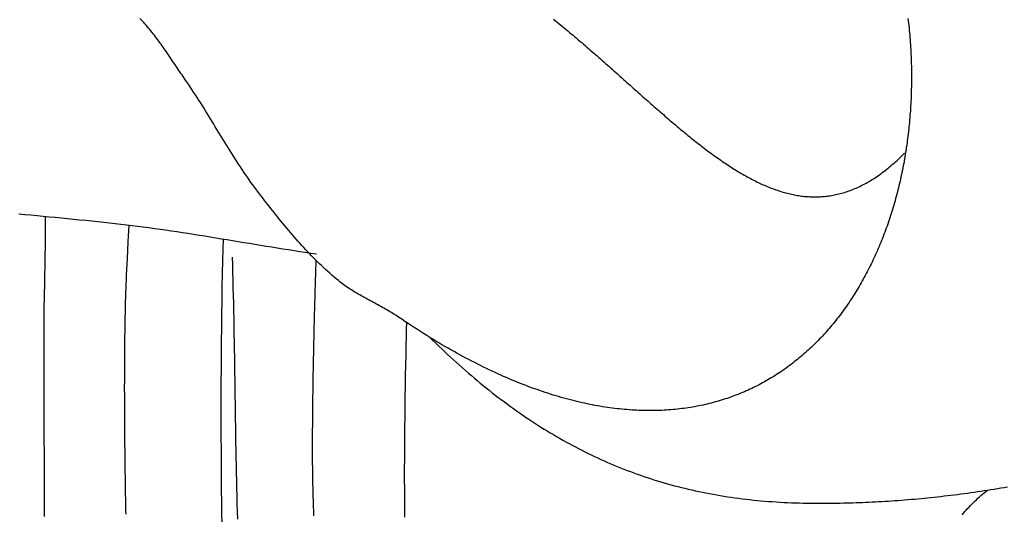
# Model space of a CAD drawing. Units: millimetres. Extents: x -56 to 227, y -111 to 111.
# Drawn here: x 122 to 149, y -29 to -15 of the extents above; entities that cross this region are included whole.
import ezdxf

# ---------------------------------------------------------------- set-up
doc = ezdxf.new("R2010")
doc.units = ezdxf.units.MM
doc.layers.add('Vector Layer 1', color=7, linetype='Continuous', lineweight=30)

msp = doc.modelspace()

# ---------------------------------------------------------------- linework, layer by layer
at = {"layer": 'Vector Layer 1', "color": 18, "lineweight": 30, "true_color": 0x000000}
for points in [[(146.489, -14.699), (146.497, -14.765), (146.504, -14.832), (146.511, -14.898), (146.518, -14.964), (146.525, -15.031), (146.531, -15.097), (146.537, -15.163), (146.542, -15.23), (146.547, -15.296), (146.552, -15.362), (146.557, -15.429), (146.561, -15.495), (146.565, -15.561), (146.568, -15.627), (146.572, -15.694), (146.574, -15.76), (146.577, -15.826), (146.579, -15.892), (146.581, -15.958), (146.583, -16.024), (146.584, -16.09), (146.585, -16.156), (146.586, -16.222), (146.587, -16.288), (146.587, -16.354), (146.586, -16.42), (146.586, -16.486), (146.585, -16.551), (146.584, -16.617), (146.582, -16.683), (146.58, -16.748), (146.578, -16.814), (146.576, -16.879), (146.573, -16.944), (146.57, -17.01), (146.567, -17.075), (146.563, -17.14), (146.559, -17.205), (146.555, -17.27), (146.55, -17.335), (146.545, -17.399), (146.54, -17.464), (146.534, -17.529), (146.528, -17.593), (146.522, -17.658), (146.516, -17.722), (146.509, -17.786), (146.502, -17.851), (146.494, -17.915), (146.487, -17.979), (146.479, -18.042), (146.47, -18.106), (146.462, -18.17), (146.453, -18.233), (146.443, -18.297), (146.434, -18.36), (146.424, -18.423), (146.414, -18.486), (146.403, -18.549), (146.392, -18.612), (146.381, -18.674), (146.37, -18.737), (146.358, -18.799), (146.346, -18.862), (146.333, -18.924), (146.321, -18.986), (146.308, -19.048), (146.294, -19.109), (146.281, -19.171), (146.267, -19.232), (146.253, -19.293), (146.238, -19.354), (146.223, -19.415), (146.208, -19.476), (146.193, -19.537), (146.177, -19.597), (146.161, -19.658), (146.145, -19.718), (146.128, -19.778), (146.111, -19.837), (146.094, -19.897), (146.076, -19.956), (146.058, -20.016), (146.04, -20.075), (146.022, -20.134), (146.003, -20.192), (145.984, -20.251), (145.965, -20.309), (145.945, -20.367), (145.925, -20.425), (145.905, -20.483), (145.884, -20.541), (145.863, -20.598), (145.842, -20.655), (145.821, -20.712), (145.799, -20.769), (145.777, -20.825), (145.754, -20.882), (145.732, -20.938), (145.709, -20.993), (145.685, -21.049), (145.662, -21.105), (145.638, -21.16), (145.614, -21.215), (145.589, -21.27), (145.565, -21.324), (145.539, -21.378), (145.514, -21.432), (145.488, -21.486), (145.462, -21.54), (145.436, -21.593), (145.41, -21.646), (145.383, -21.699), (145.356, -21.752), (145.328, -21.804), (145.3, -21.856), (145.272, -21.908), (145.244, -21.959), (145.215, -22.011), (145.186, -22.062), (145.157, -22.113), (145.128, -22.163), (145.098, -22.213), (145.068, -22.263), (145.037, -22.313), (145.007, -22.363), (144.976, -22.412), (144.945, -22.461), (144.913, -22.509), (144.881, -22.557), (144.849, -22.606), (144.816, -22.653), (144.784, -22.701), (144.751, -22.748), (144.717, -22.795), (144.684, -22.841), (144.65, -22.887), (144.616, -22.933), (144.581, -22.979), (144.546, -23.024), (144.511, -23.069), (144.476, -23.114), (144.44, -23.159), (144.404, -23.203), (144.368, -23.246), (144.332, -23.29), (144.295, -23.333), (144.258, -23.376), (144.22, -23.418), (144.183, -23.46), (144.145, -23.502), (144.106, -23.544), (144.068, -23.585), (144.029, -23.625), (143.99, -23.666), (143.951, -23.706), (143.911, -23.746), (143.871, -23.785), (143.831, -23.824), (143.79, -23.863), (143.749, -23.901), (143.708, -23.939), (143.667, -23.977), (143.625, -24.014), (143.583, -24.051), (143.541, -24.088), (143.498, -24.124), (143.455, -24.16), (143.412, -24.195), (143.369, -24.23), (143.325, -24.265), (143.281, -24.299), (143.237, -24.333), (143.193, -24.366), (143.148, -24.4), (143.103, -24.432), (143.057, -24.465), (143.012, -24.497), (142.966, -24.528), (142.919, -24.559), (142.873, -24.59), (142.826, -24.62), (142.779, -24.65), (142.732, -24.68), (142.684, -24.709), (142.636, -24.738), (142.588, -24.766), (142.539, -24.794), (142.491, -24.822), (142.442, -24.849), (142.392, -24.875), (142.343, -24.901), (142.293, -24.927), (142.243, -24.953), (142.192, -24.977), (142.142, -25.002), (142.091, -25.026), (142.039, -25.05), (141.988, -25.073), (141.936, -25.095), (141.884, -25.118), (141.832, -25.14), (141.779, -25.161), (141.726, -25.182), (141.673, -25.202), (141.619, -25.222), (141.566, -25.242), (141.512, -25.261), (141.457, -25.28), (141.403, -25.298), (141.348, -25.315), (141.293, -25.333), (141.237, -25.349), (141.182, -25.366), (141.126, -25.381), (141.069, -25.397), (141.013, -25.412), (140.956, -25.426), (140.899, -25.44), (140.842, -25.453), (140.784, -25.466), (140.726, -25.478), (140.668, -25.49), (140.61, -25.502), (140.551, -25.513), (140.492, -25.523), (140.433, -25.533), (140.373, -25.542), (140.314, -25.551), (140.254, -25.559), (140.193, -25.567), (140.133, -25.575), (140.072, -25.581), (140.011, -25.588), (139.949, -25.593), (139.888, -25.599), (139.826, -25.603), (139.764, -25.608), (139.701, -25.611), (139.638, -25.614), (139.575, -25.617), (139.512, -25.619), (139.449, -25.62), (139.385, -25.621), (139.321, -25.622), (139.256, -25.622), (139.192, -25.621), (139.127, -25.62), (139.062, -25.618), (138.996, -25.615), (138.931, -25.613), (138.865, -25.609), (138.798, -25.605), (138.732, -25.6), (138.665, -25.595), (138.598, -25.589), (138.531, -25.583), (138.463, -25.576), (138.396, -25.569), (138.328, -25.561), (138.259, -25.552), (138.191, -25.543), (138.122, -25.533), (138.053, -25.523), (137.983, -25.512), (137.914, -25.5), (137.844, -25.488), (137.774, -25.475), (137.703, -25.462), (137.632, -25.448), (137.561, -25.433), (137.49, -25.418), (137.419, -25.402), (137.347, -25.386), (137.275, -25.369), (137.203, -25.351), (137.13, -25.333), (137.057, -25.314), (136.984, -25.294), (136.911, -25.274), (136.838, -25.253), (136.764, -25.232), (136.69, -25.21), (136.615, -25.187), (136.541, -25.164), (136.466, -25.14), (136.391, -25.116), (136.315, -25.09), (136.24, -25.065), (136.164, -25.038), (136.088, -25.011), (136.011, -24.983), (135.935, -24.955), (135.858, -24.925), (135.781, -24.896), (135.703, -24.865), (135.625, -24.834), (135.547, -24.802), (135.469, -24.77), (135.391, -24.737), (135.312, -24.703), (135.233, -24.669), (135.154, -24.633), (135.074, -24.598), (134.995, -24.561), (134.915, -24.524), (134.834, -24.486), (134.754, -24.447), (134.673, -24.408), (134.592, -24.368), (134.511, -24.328), (134.429, -24.286), (134.348, -24.244), (134.266, -24.202), (134.183, -24.158), (134.101, -24.114), (134.018, -24.069), (133.935, -24.024), (133.852, -23.977), (133.768, -23.93), (133.685, -23.883), (133.601, -23.834), (133.516, -23.785), (133.432, -23.735), (133.347, -23.684), (133.262, -23.633), (133.177, -23.581), (133.091, -23.528), (133.005, -23.475), (132.919, -23.42), (132.833, -23.365), (132.747, -23.31), (132.66, -23.253), (132.573, -23.196), (132.486, -23.138), (132.398, -23.079), (132.31, -23.019), (132.31, -23.019), (132.271, -22.993), (132.231, -22.967), (132.19, -22.941), (132.15, -22.915), (132.109, -22.89), (132.068, -22.866), (132.027, -22.841), (131.985, -22.817), (131.944, -22.793), (131.902, -22.77), (131.86, -22.746), (131.818, -22.723), (131.776, -22.7), (131.734, -22.677), (131.692, -22.654), (131.649, -22.631), (131.607, -22.608), (131.565, -22.586), (131.522, -22.563), (131.48, -22.54), (131.438, -22.517), (131.396, -22.494), (131.354, -22.471), (131.312, -22.448), (131.27, -22.424), (131.228, -22.401), (131.187, -22.377), (131.146, -22.353), (131.104, -22.328), (131.064, -22.304), (131.023, -22.278), (130.983, -22.253), (130.943, -22.227), (130.903, -22.201), (130.863, -22.174), (130.824, -22.147), (130.785, -22.119), (130.747, -22.091), (130.709, -22.062), (130.672, -22.032), (130.634, -22.002), (130.634, -22.002), (130.574, -21.952), (130.514, -21.901), (130.454, -21.85), (130.395, -21.798), (130.337, -21.745), (130.279, -21.692), (130.221, -21.638), (130.164, -21.584), (130.107, -21.53), (130.051, -21.475), (129.995, -21.419), (129.94, -21.363), (129.885, -21.307), (129.83, -21.25), (129.776, -21.193), (129.722, -21.135), (129.668, -21.078), (129.615, -21.019), (129.562, -20.961), (129.509, -20.902), (129.457, -20.843), (129.405, -20.783), (129.354, -20.723), (129.302, -20.663), (129.251, -20.603), (129.2, -20.542), (129.15, -20.482), (129.099, -20.421), (129.049, -20.36), (128.999, -20.298), (128.949, -20.237), (128.9, -20.175), (128.851, -20.114), (128.802, -20.052), (128.753, -19.99), (128.704, -19.928), (128.655, -19.866), (128.607, -19.803), (128.558, -19.741), (128.51, -19.679), (128.462, -19.617), (128.462, -19.617), (128.408, -19.547), (128.356, -19.477), (128.304, -19.407), (128.252, -19.336), (128.201, -19.265), (128.151, -19.194), (128.101, -19.122), (128.051, -19.05), (128.002, -18.977), (127.953, -18.905), (127.905, -18.832), (127.857, -18.758), (127.809, -18.685), (127.762, -18.611), (127.715, -18.537), (127.668, -18.463), (127.621, -18.389), (127.575, -18.315), (127.529, -18.24), (127.483, -18.166), (127.437, -18.091), (127.391, -18.016), (127.345, -17.941), (127.3, -17.866), (127.254, -17.792), (127.208, -17.717), (127.163, -17.642), (127.117, -17.567), (127.071, -17.492), (127.026, -17.417), (126.98, -17.343), (126.934, -17.268), (126.887, -17.193), (126.841, -17.119), (126.794, -17.045), (126.747, -16.971), (126.7, -16.897), (126.653, -16.823), (126.605, -16.75), (126.557, -16.677), (126.508, -16.604), (126.459, -16.531), (126.41, -16.459), (126.36, -16.387), (126.31, -16.315), (126.31, -16.315), (126.281, -16.273), (126.251, -16.23), (126.222, -16.188), (126.193, -16.145), (126.164, -16.102), (126.135, -16.059), (126.106, -16.016), (126.077, -15.973), (126.048, -15.93), (126.019, -15.887), (125.99, -15.844), (125.961, -15.801), (125.932, -15.758), (125.903, -15.715), (125.874, -15.672), (125.845, -15.629), (125.816, -15.587), (125.786, -15.544), (125.757, -15.501), (125.727, -15.459), (125.697, -15.417), (125.667, -15.375), (125.637, -15.333), (125.606, -15.291), (125.575, -15.25), (125.544, -15.209), (125.513, -15.168), (125.481, -15.127), (125.449, -15.087), (125.416, -15.047), (125.384, -15.007), (125.35, -14.968), (125.317, -14.929), (125.283, -14.89), (125.249, -14.852), (125.214, -14.814), (125.178, -14.777), (125.143, -14.74), (125.106, -14.703)], [(136.625, -14.723), (136.675, -14.763), (136.724, -14.803), (136.774, -14.844), (136.823, -14.884), (136.873, -14.925), (136.922, -14.965), (136.971, -15.006), (137.02, -15.047), (137.068, -15.087), (137.117, -15.128), (137.166, -15.169), (137.214, -15.21), (137.263, -15.251), (137.311, -15.292), (137.359, -15.333), (137.407, -15.374), (137.455, -15.415), (137.502, -15.456), (137.55, -15.497), (137.598, -15.539), (137.645, -15.58), (137.692, -15.621), (137.74, -15.662), (137.787, -15.703), (137.834, -15.744), (137.881, -15.785), (137.928, -15.827), (137.974, -15.868), (138.021, -15.909), (138.067, -15.95), (138.114, -15.991), (138.16, -16.032), (138.206, -16.073), (138.252, -16.114), (138.298, -16.155), (138.344, -16.195), (138.39, -16.236), (138.436, -16.277), (138.481, -16.318), (138.527, -16.358), (138.572, -16.399), (138.618, -16.439), (138.663, -16.48), (138.708, -16.52), (138.753, -16.56), (138.798, -16.6), (138.843, -16.64), (138.888, -16.68), (138.932, -16.72), (138.977, -16.76), (139.022, -16.799), (139.066, -16.839), (139.11, -16.878), (139.155, -16.918), (139.199, -16.957), (139.243, -16.996), (139.287, -17.035), (139.331, -17.074), (139.375, -17.112), (139.419, -17.151), (139.462, -17.189), (139.506, -17.228), (139.55, -17.266), (139.593, -17.304), (139.637, -17.341), (139.68, -17.379), (139.723, -17.417), (139.766, -17.454), (139.809, -17.491), (139.852, -17.528), (139.895, -17.565), (139.938, -17.601), (139.981, -17.638), (140.024, -17.674), (140.067, -17.71), (140.109, -17.745), (140.152, -17.781), (140.194, -17.816), (140.237, -17.852), (140.279, -17.887), (140.321, -17.921), (140.364, -17.956), (140.406, -17.99), (140.448, -18.024), (140.49, -18.058), (140.532, -18.091), (140.574, -18.125), (140.616, -18.158), (140.658, -18.191), (140.7, -18.223), (140.741, -18.256), (140.783, -18.288), (140.825, -18.319), (140.866, -18.351), (140.908, -18.382), (140.949, -18.413), (140.99, -18.444), (141.032, -18.474), (141.073, -18.504), (141.114, -18.534), (141.156, -18.564), (141.197, -18.593), (141.238, -18.622), (141.279, -18.65), (141.32, -18.679), (141.361, -18.707), (141.402, -18.734), (141.443, -18.762), (141.484, -18.789), (141.524, -18.816), (141.565, -18.842), (141.606, -18.868), (141.647, -18.894), (141.687, -18.919), (141.728, -18.944), (141.769, -18.969), (141.809, -18.993), (141.85, -19.017), (141.89, -19.04), (141.931, -19.063), (141.971, -19.086), (142.011, -19.109), (142.052, -19.131), (142.092, -19.152), (142.132, -19.174), (142.173, -19.195), (142.213, -19.215), (142.253, -19.235), (142.293, -19.255), (142.333, -19.274), (142.373, -19.293), (142.414, -19.311), (142.454, -19.33), (142.494, -19.347), (142.534, -19.364), (142.574, -19.381), (142.614, -19.397), (142.654, -19.413), (142.694, -19.429), (142.734, -19.444), (142.774, -19.458), (142.813, -19.472), (142.853, -19.486), (142.893, -19.499), (142.933, -19.512), (142.973, -19.524), (143.013, -19.536), (143.053, -19.547), (143.092, -19.558), (143.132, -19.569), (143.172, -19.578), (143.212, -19.588), (143.252, -19.597), (143.291, -19.605), (143.331, -19.613), (143.371, -19.62), (143.411, -19.627), (143.45, -19.634), (143.49, -19.639), (143.53, -19.645), (143.57, -19.65), (143.609, -19.654), (143.649, -19.658), (143.689, -19.661), (143.729, -19.663), (143.768, -19.665), (143.808, -19.667), (143.848, -19.668), (143.888, -19.668), (143.927, -19.668), (143.967, -19.668), (144.007, -19.666), (144.047, -19.665), (144.086, -19.662), (144.126, -19.659), (144.166, -19.656), (144.206, -19.652), (144.246, -19.647), (144.285, -19.642), (144.325, -19.636), (144.365, -19.629), (144.405, -19.622), (144.445, -19.614), (144.485, -19.606), (144.525, -19.597), (144.565, -19.587), (144.605, -19.577), (144.645, -19.566), (144.685, -19.555), (144.725, -19.543), (144.765, -19.53), (144.805, -19.517), (144.845, -19.503), (144.885, -19.488), (144.925, -19.473), (144.965, -19.457), (145.005, -19.44), (145.045, -19.423), (145.086, -19.405), (145.126, -19.386), (145.166, -19.367), (145.207, -19.347), (145.247, -19.326), (145.287, -19.305), (145.328, -19.283), (145.368, -19.26), (145.409, -19.236), (145.449, -19.212), (145.49, -19.187), (145.53, -19.162), (145.571, -19.135), (145.611, -19.108), (145.652, -19.081), (145.693, -19.052), (145.734, -19.023), (145.774, -18.993), (145.815, -18.962), (145.856, -18.931), (145.897, -18.899), (145.938, -18.866), (145.979, -18.832), (146.02, -18.797), (146.061, -18.762), (146.102, -18.726), (146.144, -18.69), (146.185, -18.652), (146.226, -18.614), (146.268, -18.575), (146.309, -18.535), (146.35, -18.494), (146.392, -18.453)], [(133.183, -23.585), (133.264, -23.665), (133.346, -23.745), (133.428, -23.824), (133.51, -23.902), (133.593, -23.98), (133.675, -24.057), (133.757, -24.133), (133.839, -24.208), (133.922, -24.283), (134.004, -24.357), (134.087, -24.43), (134.169, -24.502), (134.252, -24.574), (134.335, -24.645), (134.418, -24.715), (134.501, -24.785), (134.584, -24.854), (134.667, -24.922), (134.75, -24.989), (134.834, -25.056), (134.917, -25.122), (135.001, -25.187), (135.085, -25.252), (135.169, -25.316), (135.253, -25.379), (135.337, -25.441), (135.421, -25.503), (135.506, -25.564), (135.591, -25.624), (135.675, -25.683), (135.76, -25.742), (135.845, -25.8), (135.931, -25.858), (136.016, -25.914), (136.102, -25.97), (136.187, -26.025), (136.273, -26.08), (136.359, -26.134), (136.446, -26.187), (136.532, -26.239), (136.619, -26.291), (136.705, -26.342), (136.792, -26.392), (136.88, -26.442), (136.967, -26.491), (137.055, -26.539), (137.143, -26.586), (137.231, -26.633), (137.319, -26.679), (137.407, -26.724), (137.496, -26.769), (137.585, -26.813), (137.674, -26.856), (137.763, -26.899), (137.853, -26.941), (137.943, -26.982), (138.033, -27.022), (138.123, -27.062), (138.214, -27.101), (138.305, -27.139), (138.396, -27.177), (138.487, -27.214), (138.579, -27.25), (138.671, -27.286), (138.763, -27.321), (138.855, -27.355), (138.948, -27.388), (139.041, -27.421), (139.134, -27.453), (139.228, -27.485), (139.322, -27.516), (139.416, -27.546), (139.51, -27.575), (139.605, -27.604), (139.7, -27.632), (139.795, -27.659), (139.891, -27.686), (139.987, -27.712), (140.083, -27.737), (140.18, -27.762), (140.277, -27.786), (140.374, -27.809), (140.472, -27.831), (140.57, -27.853), (140.668, -27.874), (140.767, -27.895), (140.866, -27.915), (140.965, -27.934), (141.065, -27.953), (141.165, -27.97), (141.265, -27.987), (141.366, -28.004), (141.467, -28.02), (141.568, -28.035), (141.67, -28.049), (141.773, -28.063), (141.875, -28.076), (141.978, -28.089), (142.082, -28.1), (142.185, -28.112), (142.29, -28.122), (142.394, -28.132), (142.499, -28.141), (142.605, -28.149), (142.71, -28.157), (142.817, -28.164), (142.923, -28.171), (143.03, -28.177), (143.138, -28.182), (143.246, -28.186), (143.354, -28.19), (143.463, -28.193), (143.572, -28.196), (143.572, -28.196), (143.657, -28.197), (143.741, -28.198), (143.827, -28.199), (143.912, -28.2), (143.998, -28.2), (144.084, -28.201), (144.17, -28.2), (144.257, -28.2), (144.343, -28.199), (144.43, -28.198), (144.517, -28.197), (144.605, -28.196), (144.693, -28.194), (144.78, -28.192), (144.868, -28.19), (144.957, -28.187), (145.045, -28.184), (145.134, -28.181), (145.223, -28.177), (145.312, -28.174), (145.401, -28.17), (145.491, -28.165), (145.581, -28.161), (145.67, -28.156), (145.76, -28.151), (145.851, -28.145), (145.941, -28.14), (146.031, -28.134), (146.122, -28.127), (146.213, -28.121), (146.304, -28.114), (146.395, -28.107), (146.486, -28.099), (146.577, -28.092), (146.669, -28.084), (146.76, -28.075), (146.852, -28.067), (146.944, -28.058), (147.036, -28.049), (147.128, -28.04), (147.22, -28.03), (147.312, -28.02), (147.404, -28.01), (147.497, -27.999), (147.589, -27.988), (147.682, -27.977), (147.774, -27.966), (147.867, -27.954), (147.959, -27.942), (148.052, -27.929), (148.145, -27.917), (148.238, -27.904), (148.331, -27.891), (148.424, -27.877), (148.517, -27.864), (148.61, -27.849), (148.703, -27.835), (148.796, -27.82), (148.889, -27.805), (148.982, -27.79), (149.075, -27.775), (149.168, -27.759), (149.261, -27.743)]]:
    msp.add_lwpolyline(points, dxfattribs=at)
at = {"layer": 'Vector Layer 1', "color": 18, "lineweight": 30, "true_color": 0x000000, "extrusion": (0, 0, -1)}
for points in [[(-121.738, -20.142), (-121.908, -20.158), (-122.077, -20.173), (-122.246, -20.189), (-122.416, -20.205), (-122.585, -20.221), (-122.754, -20.237), (-122.923, -20.253), (-123.092, -20.27), (-123.261, -20.287), (-123.43, -20.304), (-123.599, -20.321), (-123.768, -20.338), (-123.937, -20.356), (-124.106, -20.373), (-124.106, -20.373), (-124.263, -20.39), (-124.419, -20.407), (-124.575, -20.425), (-124.732, -20.443), (-124.888, -20.463), (-125.044, -20.482), (-125.2, -20.503), (-125.356, -20.524), (-125.512, -20.545), (-125.668, -20.567), (-125.824, -20.59), (-125.979, -20.613), (-126.135, -20.636), (-126.291, -20.66), (-126.446, -20.683), (-126.602, -20.708), (-126.758, -20.732), (-126.913, -20.757), (-127.069, -20.782), (-127.224, -20.807), (-127.379, -20.833), (-127.535, -20.858), (-127.69, -20.884), (-127.846, -20.909), (-128.001, -20.935), (-128.156, -20.961), (-128.312, -20.987), (-128.467, -21.012), (-128.623, -21.038), (-128.778, -21.063), (-128.934, -21.089), (-129.089, -21.114), (-129.244, -21.139), (-129.4, -21.163), (-129.556, -21.188), (-129.711, -21.212), (-129.867, -21.236), (-130.022, -21.259)], [(-122.476, -20.21), (-122.472, -20.594), (-122.468, -20.978), (-122.464, -21.362), (-122.464, -21.362), (-122.462, -21.507), (-122.46, -21.651), (-122.457, -21.796), (-122.455, -21.94), (-122.452, -22.085), (-122.452, -22.085), (-122.451, -22.111), (-122.451, -22.137), (-122.45, -22.163), (-122.45, -22.188), (-122.449, -22.214), (-122.449, -22.24), (-122.448, -22.266), (-122.446, -22.292), (-122.444, -22.318), (-122.444, -22.318), (-122.444, -22.319), (-122.443, -22.321), (-122.443, -22.323), (-122.443, -22.327), (-122.443, -22.331), (-122.443, -22.335), (-122.442, -22.341), (-122.442, -22.348), (-122.442, -22.355), (-122.442, -22.363), (-122.441, -22.371), (-122.441, -22.381), (-122.441, -22.391), (-122.441, -22.401), (-122.441, -22.413), (-122.44, -22.425), (-122.44, -22.438), (-122.44, -22.452), (-122.44, -22.466), (-122.44, -22.481), (-122.44, -22.497), (-122.439, -22.514), (-122.439, -22.531), (-122.439, -22.549), (-122.439, -22.567), (-122.439, -22.586), (-122.439, -22.606), (-122.438, -22.627), (-122.438, -22.648), (-122.438, -22.669), (-122.438, -22.692), (-122.438, -22.715), (-122.438, -22.739), (-122.438, -22.763), (-122.437, -22.788), (-122.437, -22.813), (-122.437, -22.84), (-122.437, -22.866), (-122.437, -22.894), (-122.437, -22.922), (-122.437, -22.95), (-122.437, -22.979), (-122.436, -23.009), (-122.436, -23.039), (-122.436, -23.07), (-122.436, -23.101), (-122.436, -23.133), (-122.436, -23.166), (-122.436, -23.199), (-122.436, -23.233), (-122.436, -23.267), (-122.436, -23.301), (-122.436, -23.337), (-122.436, -23.372), (-122.435, -23.409), (-122.435, -23.445), (-122.435, -23.483), (-122.435, -23.52), (-122.435, -23.559), (-122.435, -23.597), (-122.435, -23.637), (-122.435, -23.676), (-122.435, -23.717), (-122.435, -23.757), (-122.435, -23.798), (-122.435, -23.84), (-122.435, -23.882), (-122.435, -23.925), (-122.435, -23.968), (-122.435, -24.011), (-122.435, -24.055), (-122.435, -24.099), (-122.435, -24.144), (-122.435, -24.189), (-122.435, -24.234), (-122.435, -24.28), (-122.435, -24.327), (-122.435, -24.373), (-122.435, -24.42), (-122.435, -24.468), (-122.435, -24.516), (-122.435, -24.564), (-122.435, -24.613), (-122.435, -24.662), (-122.435, -24.711), (-122.435, -24.761), (-122.435, -24.811), (-122.435, -24.861), (-122.435, -24.912), (-122.435, -24.963), (-122.435, -25.015), (-122.435, -25.067), (-122.435, -25.119), (-122.436, -25.171), (-122.436, -25.224), (-122.436, -25.277), (-122.436, -25.33), (-122.436, -25.384), (-122.436, -25.438), (-122.436, -25.492), (-122.436, -25.547), (-122.436, -25.601), (-122.436, -25.657), (-122.436, -25.712), (-122.437, -25.767), (-122.437, -25.823), (-122.437, -25.879), (-122.437, -25.936), (-122.437, -25.992), (-122.437, -26.049), (-122.437, -26.106), (-122.437, -26.163), (-122.438, -26.221), (-122.438, -26.279), (-122.438, -26.337), (-122.438, -26.395), (-122.438, -26.453), (-122.438, -26.512), (-122.438, -26.57), (-122.439, -26.629), (-122.439, -26.688), (-122.439, -26.747), (-122.439, -26.747), (-122.439, -26.825), (-122.439, -26.903), (-122.44, -26.981), (-122.44, -27.059), (-122.44, -27.138), (-122.441, -27.216), (-122.441, -27.295), (-122.441, -27.374), (-122.442, -27.453), (-122.442, -27.532), (-122.442, -27.611), (-122.443, -27.691), (-122.443, -27.77), (-122.444, -27.85), (-122.444, -27.93), (-122.445, -28.01), (-122.445, -28.09), (-122.446, -28.17), (-122.446, -28.25), (-122.447, -28.33), (-122.447, -28.41), (-122.448, -28.491), (-122.448, -28.571)], [(-124.722, -28.51), (-124.72, -28.435), (-124.719, -28.359), (-124.718, -28.283), (-124.716, -28.207), (-124.715, -28.131), (-124.713, -28.054), (-124.712, -27.978), (-124.711, -27.902), (-124.709, -27.826), (-124.708, -27.749), (-124.707, -27.673), (-124.706, -27.597), (-124.704, -27.52), (-124.703, -27.444), (-124.702, -27.368), (-124.701, -27.291), (-124.7, -27.215), (-124.699, -27.139), (-124.698, -27.063), (-124.697, -26.987), (-124.696, -26.911), (-124.695, -26.835), (-124.695, -26.759), (-124.694, -26.683), (-124.693, -26.607), (-124.692, -26.532), (-124.692, -26.456), (-124.691, -26.381), (-124.69, -26.306), (-124.69, -26.231), (-124.689, -26.156), (-124.689, -26.081), (-124.688, -26.007), (-124.688, -25.933), (-124.687, -25.858), (-124.687, -25.785), (-124.686, -25.711), (-124.686, -25.637), (-124.686, -25.564), (-124.685, -25.491), (-124.685, -25.418), (-124.685, -25.346), (-124.685, -25.274), (-124.685, -25.202), (-124.685, -25.13), (-124.684, -25.059), (-124.684, -24.988), (-124.684, -24.917), (-124.685, -24.847), (-124.685, -24.777), (-124.685, -24.707), (-124.685, -24.637), (-124.685, -24.568), (-124.685, -24.5), (-124.686, -24.431), (-124.686, -24.363), (-124.686, -24.296), (-124.687, -24.229), (-124.687, -24.162), (-124.687, -24.096), (-124.688, -24.03), (-124.688, -23.965), (-124.689, -23.9), (-124.689, -23.835), (-124.69, -23.771), (-124.691, -23.707), (-124.691, -23.644), (-124.692, -23.582), (-124.693, -23.52), (-124.694, -23.458), (-124.695, -23.397), (-124.696, -23.336), (-124.696, -23.276), (-124.697, -23.217), (-124.698, -23.158), (-124.699, -23.099), (-124.701, -23.042), (-124.702, -22.984), (-124.703, -22.928), (-124.704, -22.872), (-124.705, -22.816), (-124.707, -22.762), (-124.708, -22.707), (-124.709, -22.654), (-124.711, -22.601), (-124.712, -22.549), (-124.714, -22.497), (-124.715, -22.446), (-124.717, -22.396), (-124.718, -22.346), (-124.72, -22.298), (-124.722, -22.249), (-124.723, -22.202), (-124.725, -22.155), (-124.727, -22.109), (-124.729, -22.064), (-124.731, -22.02), (-124.732, -21.976), (-124.734, -21.933), (-124.736, -21.891), (-124.738, -21.849), (-124.738, -21.849), (-124.762, -21.384), (-124.785, -20.919), (-124.809, -20.453)], [(-127.422, -20.84), (-127.407, -21.431), (-127.407, -21.431), (-127.4, -21.808), (-127.393, -22.186), (-127.387, -22.563), (-127.381, -22.941), (-127.377, -23.318), (-127.373, -23.696), (-127.369, -24.074), (-127.367, -24.451), (-127.365, -24.829), (-127.364, -25.206), (-127.363, -25.584), (-127.364, -25.962), (-127.364, -26.339), (-127.366, -26.717), (-127.368, -27.095), (-127.371, -27.472), (-127.374, -27.85), (-127.374, -27.85), (-127.378, -28.16), (-127.382, -28.47), (-127.387, -28.781)], [(-127.83, -28.642), (-127.824, -28.427), (-127.818, -28.213), (-127.813, -27.998), (-127.808, -27.783), (-127.803, -27.569), (-127.799, -27.354), (-127.794, -27.14), (-127.79, -26.925), (-127.787, -26.71), (-127.783, -26.496), (-127.779, -26.281), (-127.776, -26.066), (-127.773, -25.851), (-127.769, -25.637), (-127.766, -25.422), (-127.763, -25.207), (-127.76, -24.993), (-127.757, -24.778), (-127.754, -24.563), (-127.75, -24.349), (-127.747, -24.134), (-127.743, -23.919), (-127.74, -23.705), (-127.736, -23.49), (-127.732, -23.275), (-127.728, -23.061), (-127.724, -22.846), (-127.719, -22.631), (-127.714, -22.417), (-127.709, -22.202), (-127.704, -21.988), (-127.698, -21.773), (-127.692, -21.558), (-127.686, -21.344)], [(-129.953, -28.551), (-129.951, -28.508), (-129.95, -28.465), (-129.948, -28.422), (-129.946, -28.38), (-129.945, -28.338), (-129.943, -28.297), (-129.942, -28.256), (-129.941, -28.215), (-129.939, -28.174), (-129.938, -28.134), (-129.937, -28.094), (-129.935, -28.054), (-129.934, -28.015), (-129.933, -27.976), (-129.932, -27.937), (-129.931, -27.899), (-129.93, -27.861), (-129.929, -27.823), (-129.928, -27.786), (-129.927, -27.75), (-129.926, -27.713), (-129.925, -27.677), (-129.924, -27.642), (-129.924, -27.607), (-129.923, -27.572), (-129.922, -27.538), (-129.922, -27.505), (-129.921, -27.471), (-129.921, -27.471), (-129.92, -27.423), (-129.92, -27.375), (-129.919, -27.325), (-129.919, -27.275), (-129.918, -27.224), (-129.918, -27.172), (-129.917, -27.119), (-129.917, -27.066), (-129.917, -27.012), (-129.916, -26.958), (-129.916, -26.902), (-129.916, -26.846), (-129.916, -26.79), (-129.916, -26.733), (-129.916, -26.675), (-129.916, -26.617), (-129.916, -26.558), (-129.916, -26.498), (-129.916, -26.438), (-129.916, -26.377), (-129.916, -26.316), (-129.916, -26.254), (-129.917, -26.192), (-129.917, -26.129), (-129.918, -26.066), (-129.918, -26.002), (-129.918, -25.938), (-129.919, -25.873), (-129.919, -25.808), (-129.92, -25.742), (-129.921, -25.676), (-129.921, -25.609), (-129.922, -25.543), (-129.923, -25.475), (-129.924, -25.408), (-129.924, -25.34), (-129.925, -25.271), (-129.926, -25.202), (-129.927, -25.133), (-129.928, -25.064), (-129.929, -24.994), (-129.93, -24.924), (-129.931, -24.854), (-129.932, -24.783), (-129.934, -24.712), (-129.935, -24.641), (-129.936, -24.57), (-129.937, -24.498), (-129.939, -24.427), (-129.94, -24.355), (-129.941, -24.282), (-129.943, -24.21), (-129.944, -24.137), (-129.946, -24.065), (-129.947, -23.992), (-129.949, -23.919), (-129.95, -23.846), (-129.952, -23.772), (-129.953, -23.699), (-129.955, -23.626), (-129.957, -23.552), (-129.958, -23.479), (-129.96, -23.405), (-129.962, -23.331), (-129.964, -23.258), (-129.965, -23.184), (-129.967, -23.11), (-129.969, -23.037), (-129.971, -22.963), (-129.973, -22.889), (-129.975, -22.816), (-129.977, -22.742), (-129.979, -22.668), (-129.981, -22.595), (-129.983, -22.522), (-129.985, -22.448), (-129.987, -22.375), (-129.989, -22.302), (-129.991, -22.229), (-129.994, -22.157), (-129.996, -22.084), (-129.998, -22.012), (-130, -21.939), (-130.002, -21.867), (-130.005, -21.796), (-130.007, -21.724), (-130.009, -21.653), (-130.012, -21.581), (-130.014, -21.511), (-130.016, -21.44)], [(-132.528, -23.166), (-132.523, -23.373), (-132.518, -23.579), (-132.513, -23.785), (-132.513, -23.785), (-132.507, -24.073), (-132.501, -24.361), (-132.496, -24.649), (-132.491, -24.937), (-132.486, -25.225), (-132.482, -25.513), (-132.479, -25.801), (-132.476, -26.089), (-132.473, -26.377), (-132.471, -26.665), (-132.47, -26.953), (-132.469, -27.24), (-132.469, -27.528), (-132.47, -27.816), (-132.471, -28.104), (-132.471, -28.104), (-132.472, -28.185), (-132.473, -28.266), (-132.474, -28.347), (-132.475, -28.427), (-132.477, -28.508), (-132.478, -28.588)], [(-147.997, -28.524), (-148.034, -28.479), (-148.072, -28.435), (-148.111, -28.392), (-148.15, -28.349), (-148.189, -28.306), (-148.229, -28.265), (-148.269, -28.223), (-148.31, -28.182), (-148.351, -28.142), (-148.393, -28.102), (-148.435, -28.063), (-148.478, -28.024), (-148.521, -27.985), (-148.565, -27.947), (-148.609, -27.909), (-148.654, -27.872), (-148.699, -27.836)]]:
    msp.add_lwpolyline(points, dxfattribs=at)
at = {"layer": 'Vector Layer 1', "color": 18, "lineweight": 30, "true_color": 0x000000}
for centre, radius in [((115.908, 0.086), 111.006), ((115.888, 0), 94.057)]:
    msp.add_circle(centre, radius, dxfattribs=at)

doc.saveas('drawing.dxf')
